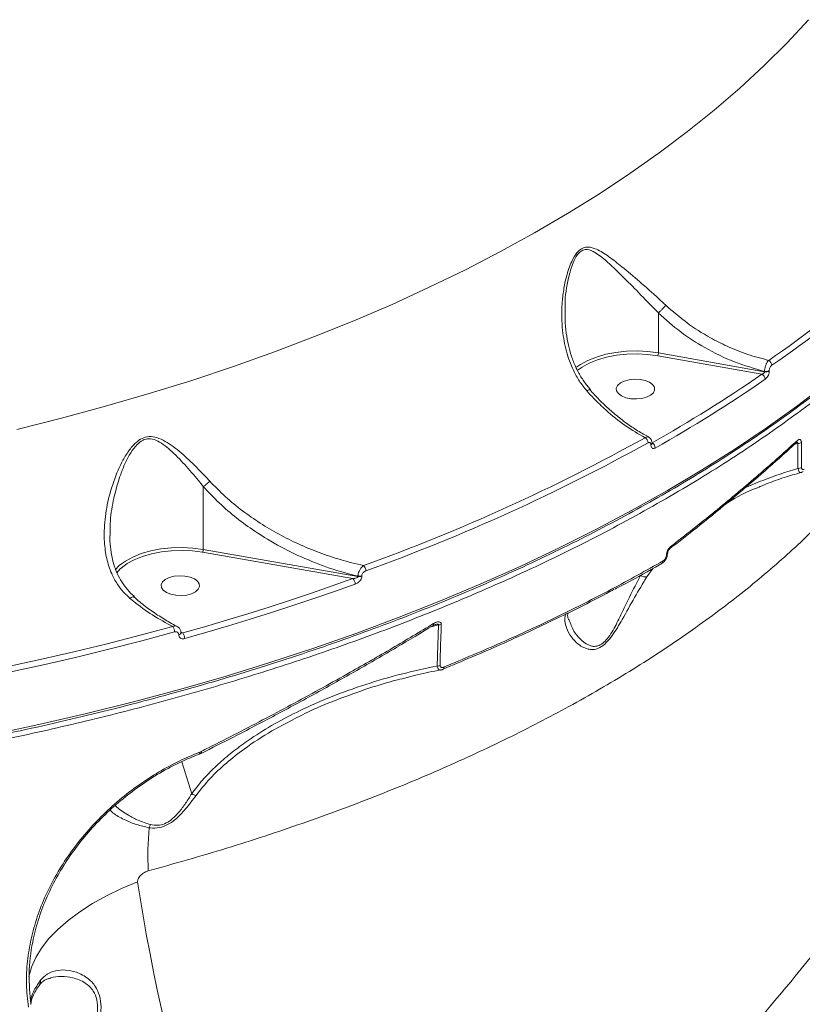
# Model space of a CAD drawing. Units: millimetres. Extents: x -149 to 12051, y -2225 to 8589.
# Drawn here: x 7963 to 8146, y 981 to 1211 of the extents above; entities that cross this region are included whole.
import ezdxf

# ---------------------------------------------------------------- set-up
doc = ezdxf.new("R2010")
doc.units = ezdxf.units.MM
doc.layers.add('DiKom', color=7, linetype='Continuous')

msp = doc.modelspace()

# ---------------------------------------------------------------- linework, layer by layer
at = {"layer": 'DiKom', "color": 7, "linetype": 'Continuous', "lineweight": 15}
for p, q in [((8112.3, 1142.35), (8112.3, 1133.02)), ((8136.49, 1128.02), (8112.14, 1132.35)), ((8112.3, 1133.02), (8137.11, 1128.61)), ((8138.24, 1128.86), (8138.24, 1128.79)), ((8137.11, 1128.61), (8137.11, 1128.68)), ((8110.56, 1111.47), (8110.56, 1111.52)), ((8110.82, 1111.82), (8110.82, 1111.87)), ((8144.92, 1111.85), (8144.19, 1111.68)), ((8144.95, 1105.97), (8144.92, 1111.85)), ((8005.89, 1101.74), (8005.89, 1087.03)), ((7984.14, 1090.64), (7984.13, 1090.21)), ((8040.85, 1080.2), (8005.72, 1086.36)), ((8005.89, 1087.03), (8042.04, 1080.69)), ((7986.38, 1082.41), (7985.64, 1081.57)), ((8042.04, 1080.69), (8042.04, 1080.78)), ((8042.94, 1080.84), (8042.94, 1080.75)), ((8111.1, 1082.63), (8109.61, 1080.62)), ((8060.91, 1069.36), (8059.18, 1068.96)), ((8060.61, 1059.76), (8060.91, 1069.36)), ((8000.14, 1067.08), (8000.14, 1067.11)), ((8000.66, 1067.68), (8001.08, 1067.5)), ((8000.66, 1067.53), (8000.66, 1067.56)), ((8005.07, 1039.62), (8005.37, 1039.76)), ((8005.37, 1039.76), (8005.42, 1039.79)), ((8000.85, 1037.37), (8003.17, 1029.86)), ((7967.52, 985.1), (7967.54, 985.13))]:
    msp.add_line(p, q, dxfattribs=at)
at = {"layer": 'DiKom', "color": 7, "linetype": 'Continuous', "lineweight": 15, "flags": 128}
for points in [[(7962.26, 1115.12), (7972.73, 1117.74), (7983.05, 1120.53), (7993.2, 1123.48), (8003.17, 1126.58), (8012.96, 1129.84), (8022.54, 1133.25), (8031.92, 1136.82), (8041.08, 1140.52), (8050.02, 1144.37), (8058.72, 1148.36), (8067.19, 1152.48), (8075.41, 1156.74), (8083.37, 1161.12), (8091.07, 1165.62), (8098.5, 1170.25), (8105.65, 1174.98), (8112.52, 1179.83), (8119.1, 1184.79), (8125.38, 1189.84), (8131.36, 1194.99), (8137.03, 1200.23), (8142.39, 1205.56), (8147.43, 1210.97)], [(8093.15, 1129.64), (8094.09, 1130.3), (8095.81, 1131.25), (8097.8, 1132.05), (8100, 1132.69), (8102.36, 1133.14), (8104.83, 1133.41), (8107.35, 1133.48), (8109.86, 1133.35), (8112.3, 1133.02)], [(8112.14, 1132.35), (8109.77, 1132.66), (8107.34, 1132.79), (8104.9, 1132.72), (8102.5, 1132.47), (8100.21, 1132.03), (8098.08, 1131.41), (8096.15, 1130.63), (8094.48, 1129.71), (8093.32, 1128.87)], [(8104.7, 1122.54), (8103.69, 1122.95), (8102.95, 1123.49), (8102.53, 1124.11), (8102.47, 1124.77), (8102.77, 1125.41), (8103.41, 1125.98), (8104.34, 1126.44), (8105.48, 1126.74), (8106.74, 1126.87), (8108.01, 1126.8), (8109.2, 1126.56), (8110.21, 1126.15), (8110.95, 1125.61), (8111.37, 1124.99), (8111.43, 1124.33), (8111.13, 1123.69), (8110.49, 1123.12), (8109.56, 1122.66), (8108.42, 1122.36), (8107.17, 1122.24), (8105.89, 1122.3), (8104.7, 1122.54)], [(7956.2, 1043.64), (7967.45, 1046.05), (7978.56, 1048.63), (7989.53, 1051.37), (8000.33, 1054.27), (8010.97, 1057.34), (8021.43, 1060.56), (8031.7, 1063.94), (8041.78, 1067.47), (8051.65, 1071.15), (8061.32, 1074.98), (8070.76, 1078.95), (8079.98, 1083.06), (8088.96, 1087.3), (8097.7, 1091.68), (8106.18, 1096.19), (8114.41, 1100.82), (8122.38, 1105.57), (8130.07, 1110.44), (8137.49, 1115.42), (8144.63, 1120.51), (8151.47, 1125.7)], [(7986.73, 1083.65), (7987.67, 1084.31), (7989.4, 1085.26), (7991.38, 1086.06), (7993.58, 1086.7), (7995.94, 1087.15), (7998.41, 1087.42), (8000.93, 1087.49), (8003.44, 1087.36), (8005.89, 1087.03)], [(8005.72, 1086.36), (8003.36, 1086.67), (8000.92, 1086.8), (7998.48, 1086.73), (7996.08, 1086.48), (7993.79, 1086.04), (7991.66, 1085.42), (7989.73, 1084.64), (7988.06, 1083.72), (7986.68, 1082.68), (7986.38, 1082.41)], [(7985.31, 1082.26), (7986.24, 1083.24), (7986.73, 1083.65)], [(7998.28, 1076.55), (7997.28, 1076.96), (7996.53, 1077.5), (7996.12, 1078.12), (7996.05, 1078.78), (7996.36, 1079.42), (7997, 1079.99), (7997.92, 1080.45), (7999.06, 1080.75), (8000.32, 1080.88), (8001.59, 1080.81), (8002.78, 1080.57), (8003.79, 1080.16), (8004.53, 1079.62), (8004.95, 1079), (8005.01, 1078.34), (8004.71, 1077.7), (8004.07, 1077.13), (8003.14, 1076.67), (8002.01, 1076.37), (8000.75, 1076.25), (7999.47, 1076.31), (7998.28, 1076.55)], [(8001.08, 1067.5), (8006.2, 1068.96), (8011.27, 1070.46), (8016.31, 1071.99), (8021.31, 1073.56), (8026.26, 1075.17), (8031.17, 1076.81), (8036.03, 1078.48), (8040.85, 1080.2)], [(8041.42, 1078.92), (8036.59, 1077.2), (8031.72, 1075.52), (8026.8, 1073.88), (8021.83, 1072.27), (8016.83, 1070.69), (8011.78, 1069.15), (8006.69, 1067.65), (8001.56, 1066.19)], [(7935.69, 1054.86), (7943.8, 1056.33), (7951.86, 1057.89), (7959.85, 1059.53), (7967.77, 1061.26), (7975.63, 1063.07), (7983.4, 1064.96), (7991.11, 1066.94), (7998.73, 1068.99)], [(7999.17, 1067.72), (7991.53, 1065.66), (7983.81, 1063.68), (7976.01, 1061.78), (7968.14, 1059.97), (7960.2, 1058.24), (7952.19, 1056.59), (7944.12, 1055.03), (7935.99, 1053.56)], [(8004.82, 1039.13), (8004.89, 1039.11), (8004.94, 1039.12)], [(8004.94, 1039.12), (8004.94, 1039.13), (8004.99, 1039.16), (8005.03, 1039.21), (8005.06, 1039.29), (8005.07, 1039.39), (8005.08, 1039.5), (8005.07, 1039.62)], [(8005.35, 1039.31), (8005.35, 1039.31), (8005.39, 1039.35), (8005.41, 1039.42), (8005.42, 1039.52), (8005.4, 1039.63), (8005.37, 1039.76)], [(8005.38, 1039.33), (8005.39, 1039.33), (8005.42, 1039.37), (8005.45, 1039.44), (8005.45, 1039.54), (8005.44, 1039.65), (8005.42, 1039.79)], [(7990.52, 1009.24), (7986.79, 1007.68), (7983.27, 1005.99), (7979.99, 1004.17), (7976.99, 1002.25), (7974.27, 1000.23), (7971.87, 998.13), (7969.79, 995.98), (7968.07, 993.77), (7966.71, 991.54), (7965.72, 989.3), (7965.1, 987.07), (7965.1, 987.03)]]:
    msp.add_lwpolyline(points, dxfattribs=at)
at = {"layer": 'DiKom', "color": 7, "linetype": 'Continuous', "lineweight": 15}
for centre, radius, start, end in [((7999.65, 1333.05), 244.72, 304.4549, 319.0158), ((8000.09, 1332.36), 245.26, 304.4546, 319.0159), ((8110.89, 1133), 1.41, 332.2657, 0.6152), ((8137.52, 1130.07), 1.33, 2.5092, 64.0301), ((8137.43, 1130.26), 1.61, 258.2992, 299.8601), ((8137.43, 1130.19), 1.61, 258.2902, 299.8692), ((7942.04, 1410.26), 342.75, 299.5044, 304.5659), ((7942.39, 1409.74), 343.53, 299.5042, 304.5662), ((8135.97, 1126.8), 1.33, 2.3205, 66.7582), ((7889.17, 1509.94), 453.69, 289.8696, 299.0112), ((8108.45, 1111.95), 1.44, 1.809, 58.3802), ((7889.36, 1509.65), 454.71, 289.8696, 299.0111), ((8110.4, 1111.91), 0.427, 292.3803, 353.6728), ((8110.4, 1111.87), 0.425, 292.2697, 354.569), ((8110.16, 1110.72), 1.41, 1.6306, 61.587), ((8144.21, 1112.38), 0.523, 312.8545, 9.7643), ((8144.99, 1113.37), 1.52, 267.1272, 299.9914), ((8145, 1107.51), 1.54, 268.1082, 300.6397), ((8114.7, 1087.58), 0.487, 312.0722, 14.2094), ((8004.48, 1087.01), 1.41, 332.2234, 0.6192), ((8114.08, 1086.12), 0.371, 287.3576, 349.3635), ((8042.15, 1082), 1.75, 0.6058, 46.1091), ((8112.83, 1084.27), 0.583, 304.1449, 7.1973), ((8042.36, 1082.56), 1.81, 259.8326, 288.6861), ((8042.36, 1082.47), 1.81, 259.8326, 288.6861), ((8109.26, 1082.81), 2.21, 239.126, 279.0859), ((8039.69, 1078.91), 1.73, 0.1913, 48.0997), ((7997.08, 1067.71), 2.08, 0.0825, 37.838), ((8059.31, 1069.53), 0.436, 314.8925, 19.9741), ((8061.01, 1071.14), 1.78, 266.8156, 287.6613), ((8000.08, 1067.7), 0.597, 275.2461, 346.1342), ((8000.09, 1067.67), 0.591, 275.0751, 347.3446), ((7999.55, 1066.2), 2, 359.7058, 40.443), ((8060.67, 1061.55), 1.8, 268.1988, 288.8248), ((8061.67, 1059.44), 0.545, 302.8086, 9.2618), ((8063.23, 1015.48), 70.3, 174.7362, 182.9867), ((7990.79, 1023.31), 2.79, 330.4026, 346.9011), ((8444.74, 1078.66), 459.49, 188.6889, 205.7226), ((7966.22, 986.05), 1.61, 325.449, 7.1596)]:
    msp.add_arc(centre, radius, start, end, dxfattribs=at)
for points, knots in [([(7801.54, 1027.75), (7803.56, 1027.75), (7809.42, 1027.77), (7819.11, 1027.93), (7830.61, 1028.27), (7842.09, 1028.78), (7853.53, 1029.45), (7864.94, 1030.28), (7876.29, 1031.27), (7887.59, 1032.42), (7898.83, 1033.73), (7909.99, 1035.2), (7921.07, 1036.83), (7932.05, 1038.61), (7942.94, 1040.55), (7953.72, 1042.64), (7964.39, 1044.88), (7974.94, 1047.27), (7985.35, 1049.81), (7995.62, 1052.5), (8005.75, 1055.33), (8015.73, 1058.3), (8025.54, 1061.42), (8035.18, 1064.67), (8044.65, 1068.06), (8053.93, 1071.57), (8063.02, 1075.22), (8071.92, 1079), (8080.61, 1082.9), (8089.09, 1086.93), (8097.36, 1091.07), (8105.4, 1095.33), (8113.21, 1099.7), (8120.79, 1104.18), (8128.13, 1108.77), (8135.22, 1113.46), (8142.06, 1118.25), (8148.64, 1123.13), (8154.96, 1128.11), (8161.02, 1133.17), (8166.8, 1138.32), (8172.31, 1143.55), (8177.54, 1148.86), (8182.48, 1154.24), (8187.13, 1159.69), (8191.5, 1165.2), (8195.57, 1170.77), (8199.34, 1176.4), (8202.81, 1182.08), (8205.97, 1187.81), (8208.31, 1192.43), (8209.48, 1195.15), (8209.82, 1195.93)], [0, 0, 0, 0, 0.010755, 0.031188, 0.051622, 0.072055, 0.092488, 0.112922, 0.133356, 0.15379, 0.174224, 0.194659, 0.215093, 0.235528, 0.255963, 0.276398, 0.296834, 0.31727, 0.337707, 0.358144, 0.378581, 0.399019, 0.419458, 0.439897, 0.460336, 0.480776, 0.501216, 0.521658, 0.5421, 0.562542, 0.582985, 0.603428, 0.623872, 0.644317, 0.664762, 0.685207, 0.705653, 0.726099, 0.746544, 0.76699, 0.787434, 0.807878, 0.828321, 0.848762, 0.8692, 0.889636, 0.910069, 0.930498, 0.950923, 0.971343, 0.991758, 1, 1, 1, 1]), ([(8209.9, 1194.58), (8209.76, 1194.23), (8208.08, 1189.96), (8203.67, 1181.92), (8196.54, 1170.38), (8187.94, 1158.99), (8178.03, 1147.75), (8167, 1136.92), (8154.92, 1126.53), (8141.87, 1116.6), (8127.63, 1106.96), (8112.21, 1097.67), (8095.64, 1088.75), (8079.01, 1080.77), (8062.53, 1073.66), (8046.38, 1067.35), (8029.6, 1061.42), (8012.22, 1055.91), (7994.44, 1050.86), (7976.35, 1046.3), (7959.93, 1042.62), (7949.41, 1040.57), (7945.12, 1039.74)], [0, 0, 0, 0, 0.004982, 0.060747, 0.116469, 0.17381, 0.231197, 0.288538, 0.34426, 0.400024, 0.455747, 0.513087, 0.570475, 0.627815, 0.676311, 0.724863, 0.773416, 0.822428, 0.871441, 0.91922, 0.967106, 1, 1, 1, 1]), ([(8095.57, 1124.14), (8094.97, 1124.88), (8093.77, 1126.38), (8092.09, 1129.46), (8090.66, 1133.41), (8089.72, 1138.66), (8089.65, 1143.5), (8090.11, 1147.76), (8090.8, 1151.12), (8091.77, 1154.12), (8092.85, 1156.01), (8093.76, 1157.03), (8094.63, 1157.64), (8096.11, 1157.89), (8098.16, 1157.24), (8100.75, 1155.57), (8104.06, 1152.99), (8107.92, 1149.71), (8111.42, 1146.6), (8113.48, 1144.68), (8114.02, 1144.17)], [0, 0, 0, 0, 0.044062, 0.088957, 0.162487, 0.238205, 0.335245, 0.385265, 0.435259, 0.49355, 0.532135, 0.540207, 0.566559, 0.592741, 0.638271, 0.707601, 0.778724, 0.871002, 0.966035, 1, 1, 1, 1]), ([(8112.3, 1142.35), (8112.3, 1142.35), (8111.83, 1142.91), (8109.88, 1144.82), (8106.72, 1148.17), (8103.18, 1151.64), (8100.19, 1154.55), (8097.85, 1156.4), (8095.99, 1157.27), (8094.65, 1157.15), (8093.98, 1156.66), (8093.59, 1156.24), (8093.06, 1155.6), (8092.1, 1153.73), (8091.03, 1149.76), (8090.38, 1145.83), (8090.51, 1143.11), (8090.54, 1142.53)], [0, 0, 0, 0, 0.000025, 0.050079, 0.188543, 0.327216, 0.429995, 0.532407, 0.596234, 0.631528, 0.666133, 0.666598, 0.677482, 0.730871, 0.814614, 0.959709, 1, 1, 1, 1]), ([(8034.01, 879.42), (8038.83, 883.38), (8048.45, 891.3), (8062.41, 903.38), (8076, 915.59), (8089.59, 928.35), (8103.05, 941.59), (8116.27, 955.27), (8128.89, 969.04), (8140.84, 982.86), (8152.05, 996.66), (8162.17, 1010.01), (8171.22, 1022.85), (8179.23, 1035.18), (8186.44, 1047.33), (8192.78, 1059.25), (8198.22, 1070.88), (8202.71, 1082.22), (8206.21, 1093.18), (8208.67, 1103.78), (8210.01, 1113.83), (8210.24, 1123.12), (8209.36, 1131.57), (8207.82, 1138.51), (8206.15, 1142.42), (8205.47, 1144)], [0, 0, 0, 0, 0.040005, 0.08001, 0.120413, 0.160815, 0.20548, 0.250179, 0.294843, 0.340823, 0.386842, 0.432822, 0.476081, 0.519373, 0.562631, 0.607139, 0.651682, 0.696189, 0.742306, 0.788423, 0.835202, 0.881982, 0.925918, 0.969888, 1, 1, 1, 1]), ([(8114.02, 1144.17), (8113.99, 1144.13), (8113.88, 1143.99), (8113.62, 1143.68), (8113.23, 1143.24), (8112.74, 1142.75), (8112.45, 1142.49), (8112.3, 1142.35)], [0, 0, 0, 0, 0.087317, 0.253595, 0.502425, 0.75119, 1, 1, 1, 1]), ([(8114.02, 1144.17), (8115.63, 1142.77), (8118.87, 1139.93), (8123.82, 1136.81), (8128.62, 1134.39), (8133.18, 1132.56), (8136.45, 1131.7), (8138.1, 1131.26)], [0, 0, 0, 0, 0.230864, 0.467175, 0.62657, 0.811992, 1, 1, 1, 1]), ([(8096.43, 1124.48), (8096.16, 1124.78), (8095.32, 1125.7), (8094.15, 1127.46), (8092.9, 1129.76), (8091.91, 1132.24), (8091.2, 1134.89), (8090.71, 1137.76), (8090.45, 1140.32), (8090.48, 1141.95), (8090.49, 1142.52)], [0, 0, 0, 0, 0.061109, 0.19191, 0.327681, 0.465898, 0.605085, 0.750856, 0.913239, 1, 1, 1, 1]), ([(8112.3, 1142.35), (8112.3, 1142.35), (8112.3, 1142.35), (8112.3, 1142.35), (8112.3, 1142.35), (8112.3, 1142.35)], [0, 0, 0, 0, 0.4883168, 0.8462201, 1, 1, 1, 1]), ([(8137.11, 1128.68), (8134.75, 1129.36), (8129.97, 1130.74), (8123.39, 1133.98), (8117.38, 1137.82), (8114.01, 1140.83), (8112.3, 1142.35)], [0, 0, 0, 0, 0.260692, 0.528702, 0.76163, 1, 1, 1, 1]), ([(8180.14, 1135.55), (8178.62, 1132.36), (8175.33, 1125.44), (8168.7, 1115.05), (8160.75, 1104.6), (8151.78, 1094.65), (8141.95, 1085.21), (8130.99, 1076.01), (8118.9, 1067.07), (8105.69, 1058.43), (8091.75, 1050.34), (8077.16, 1042.78), (8062.02, 1035.76), (8046.01, 1029.11), (8029.12, 1022.87), (8011.46, 1017.02), (7999.16, 1013.55), (7993.02, 1011.82)], [0, 0, 0, 0, 0.060234, 0.130742, 0.201251, 0.267473, 0.333748, 0.399972, 0.468125, 0.536334, 0.604488, 0.669513, 0.734586, 0.799612, 0.866391, 0.93322, 1, 1, 1, 1]), ([(8137.11, 1128.68), (8137.11, 1128.78), (8137.13, 1129.08), (8137.25, 1129.63), (8137.47, 1130.28), (8137.77, 1130.88), (8137.99, 1131.14), (8138.1, 1131.26)], [0, 0, 0, 0, 0.11318, 0.325935, 0.547979, 0.775457, 1, 1, 1, 1]), ([(8138.24, 1128.79), (8138.23, 1128.72), (8138.22, 1128.49), (8138.13, 1128.06), (8137.92, 1127.57), (8137.63, 1127.13), (8137.41, 1126.95), (8137.3, 1126.85)], [0, 0, 0, 0, 0.108292, 0.320418, 0.543037, 0.771564, 1, 1, 1, 1]), ([(8138.85, 1130.13), (8138.77, 1130.07), (8138.63, 1129.95), (8138.44, 1129.66), (8138.31, 1129.34), (8138.24, 1129.06), (8138.24, 1128.91), (8138.24, 1128.86)], [0, 0, 0, 0, 0.22888, 0.457859, 0.678475, 0.888289, 1, 1, 1, 1]), ([(8136.49, 1128.02), (8136.56, 1128.04), (8136.7, 1128.09), (8136.89, 1128.22), (8137.02, 1128.36), (8137.08, 1128.47), (8137.1, 1128.55), (8137.1, 1128.59), (8137.11, 1128.61)], [0, 0, 0, 0, 0.255154, 0.49873, 0.716685, 0.861647, 0.906965, 1, 1, 1, 1]), ([(8095.57, 1124.14), (8095.6, 1124.15), (8095.7, 1124.21), (8095.92, 1124.33), (8096.18, 1124.42), (8096.26, 1124.37), (8096.29, 1124.35)], [0, 0, 0, 0, 0.07092, 0.277813, 0.674072, 1, 1, 1, 1]), ([(8110.06, 1113.35), (8109.63, 1113.57), (8108.32, 1114.24), (8106.13, 1115.64), (8103.51, 1117.53), (8100.95, 1119.67), (8098.53, 1121.94), (8097.03, 1123.59), (8096.32, 1124.38)], [0, 0, 0, 0, 0.087937, 0.272748, 0.458365, 0.644348, 0.830031, 1, 1, 1, 1]), ([(8109.2, 1113.18), (8107.65, 1114.07), (8104.5, 1115.88), (8100.5, 1119.13), (8097.54, 1121.97), (8096.11, 1123.54), (8095.57, 1124.14)], [0, 0, 0, 0, 0.324709, 0.657476, 0.869007, 1, 1, 1, 1]), ([(7988.73, 1075.59), (7988.27, 1076.02), (7987.14, 1077.04), (7985.67, 1078.98), (7984.24, 1081.65), (7983.19, 1084.93), (7982.62, 1089.2), (7982.77, 1094.12), (7983.78, 1099.57), (7985.27, 1104.09), (7986.88, 1107.61), (7988.33, 1110.03), (7989.9, 1111.92), (7991.56, 1113.11), (7993.3, 1113.56), (7995.15, 1113.24), (7996.99, 1112.36), (7999.5, 1110.68), (8002.54, 1108.03), (8005.37, 1105.21), (8006.98, 1103.47), (8007.39, 1103.02)], [0, 0, 0, 0, 0.031146, 0.075383, 0.120736, 0.182115, 0.245386, 0.33026, 0.417609, 0.506577, 0.552379, 0.5981, 0.638397, 0.667091, 0.696203, 0.728672, 0.766811, 0.805987, 0.887765, 0.971246, 1, 1, 1, 1]), ([(8005.89, 1101.74), (8005.51, 1102.2), (8004.08, 1103.99), (8001.53, 1106.95), (7998.82, 1109.76), (7996.55, 1111.62), (7994.91, 1112.61), (7993.32, 1113.02), (7992.24, 1112.79), (7991.3, 1112.36), (7990.17, 1111.46), (7988.81, 1109.6), (7987.57, 1107.22), (7986.16, 1103.69), (7984.92, 1099.19), (7984.09, 1094.47), (7984.13, 1091.67), (7984.14, 1090.64)], [0, 0, 0, 0, 0.04107, 0.157289, 0.275447, 0.328201, 0.381902, 0.42458, 0.455832, 0.462003, 0.499415, 0.553922, 0.616482, 0.679158, 0.808353, 0.929718, 1, 1, 1, 1]), ([(8109.2, 1113.18), (8109.35, 1113.24), (8109.63, 1113.37), (8109.93, 1113.37), (8110.02, 1113.29), (8110.02, 1113.29)], [0, 0, 0, 0, 0.499673, 0.999057, 1, 1, 1, 1]), ([(8110.82, 1111.87), (8110.82, 1111.87), (8110.82, 1112.1), (8110.76, 1112.48), (8110.48, 1112.99), (8110.19, 1113.18), (8110.05, 1113.27)], [0, 0, 0, 0, 0.000472, 0.388332, 0.715189, 1, 1, 1, 1]), ([(8144.73, 1112.46), (8144.87, 1112.58), (8145.12, 1112.77), (8145.44, 1112.78), (8145.64, 1112.63), (8145.74, 1112.36), (8145.75, 1112.14), (8145.75, 1112.05)], [0, 0, 0, 0, 0.303838, 0.502335, 0.701701, 0.87329, 1, 1, 1, 1]), ([(8110.56, 1111.52), (8110.56, 1111.58), (8110.55, 1111.74), (8110.47, 1111.93), (8110.32, 1112.07), (8110.11, 1112.1), (8109.96, 1112.03), (8109.88, 1112)], [0, 0, 0, 0, 0.142284, 0.357139, 0.571564, 0.78578, 1, 1, 1, 1]), ([(8111.58, 1110.76), (8111.46, 1110.71), (8111.23, 1110.61), (8110.93, 1110.66), (8110.7, 1110.86), (8110.58, 1111.15), (8110.57, 1111.38), (8110.56, 1111.47)], [0, 0, 0, 0, 0.21509, 0.429938, 0.644737, 0.859216, 1, 1, 1, 1]), ([(8110.83, 1111.74), (8110.83, 1111.74), (8110.83, 1111.75), (8110.83, 1111.8), (8110.83, 1111.82)], [0, 0, 0, 0, 0.61682, 1, 1, 1, 1]), ([(8115.01, 1087.23), (8117.11, 1088.86), (8121.72, 1092.44), (8128.56, 1098.02), (8135.55, 1103.95), (8140.88, 1108.61), (8143.79, 1111.31), (8144.55, 1112.01)], [0, 0, 0, 0, 0.199911, 0.439626, 0.678383, 0.916225, 1, 1, 1, 1]), ([(8115.17, 1087.7), (8115.6, 1088.04), (8117.78, 1089.72), (8123.35, 1094.12), (8131.66, 1100.93), (8139.27, 1107.52), (8143.52, 1111.37), (8144.73, 1112.46)], [0, 0, 0, 0, 0.0413732, 0.2068689, 0.5381499, 0.8694305, 1, 1, 1, 1]), ([(8144.58, 1112), (8144.59, 1112.01), (8144.64, 1112.06), (8144.67, 1112.08), (8144.66, 1112.07), (8144.66, 1112.07)], [0, 0, 0, 0, 0.248345, 0.865174, 1, 1, 1, 1]), ([(8144.92, 1111.85), (8144.93, 1111.88), (8144.96, 1111.94), (8144.95, 1112), (8144.92, 1112.05), (8144.87, 1112.07), (8144.76, 1112.08), (8144.67, 1112.06), (8144.61, 1112.05)], [0, 0, 0, 0, 0.180575, 0.300928, 0.397027, 0.526656, 0.685811, 1, 1, 1, 1]), ([(8145.75, 1112.05), (8145.75, 1111.47), (8145.75, 1109.51), (8145.77, 1107.55), (8145.79, 1106.18)], [0, 0, 0, 0, 0.299623, 1, 1, 1, 1]), ([(8132.4, 1101.32), (8133.83, 1101.97), (8137.87, 1103.8), (8142.17, 1105.12), (8144.95, 1105.97)], [0, 0, 0, 0, 0.353313, 1, 1, 1, 1]), ([(8145.62, 1105.03), (8145.61, 1105.03), (8145.52, 1104.96), (8145.34, 1105.06), (8145.12, 1105.34), (8145, 1105.7), (8144.96, 1105.92), (8144.95, 1105.97)], [0, 0, 0, 0, 0.02253, 0.337849, 0.637878, 0.924855, 1, 1, 1, 1]), ([(8145.79, 1106.18), (8145.79, 1106.13), (8145.8, 1106), (8145.86, 1105.83), (8145.98, 1105.71), (8146.17, 1105.71), (8146.3, 1105.79), (8146.38, 1105.83)], [0, 0, 0, 0, 0.120743, 0.3075422, 0.5229456, 0.7374372, 1, 1, 1, 1]), ([(8135.71, 1101.54), (8136.29, 1101.8), (8138.25, 1102.67), (8141.56, 1103.85), (8144.33, 1104.65), (8145.62, 1105.02)], [0, 0, 0, 0, 0.183731, 0.617896, 1, 1, 1, 1]), ([(8145.62, 1105.04), (8145.7, 1105.06), (8145.9, 1105.11), (8146.05, 1105.23), (8146.15, 1105.3)], [0, 0, 0, 0, 0.411159, 1, 1, 1, 1]), ([(8005.89, 1101.74), (8006.05, 1101.86), (8006.37, 1102.09), (8006.85, 1102.5), (8007.19, 1102.81), (8007.34, 1102.97), (8007.39, 1103.02)], [0, 0, 0, 0, 0.325238, 0.650542, 0.892519, 1, 1, 1, 1]), ([(8005.89, 1101.74), (8005.89, 1101.74), (8005.89, 1101.74), (8005.89, 1101.74), (8005.89, 1101.74), (8005.89, 1101.74)], [0, 0, 0, 0, 0.295041, 0.682801, 1, 1, 1, 1]), ([(8042.04, 1080.78), (8040.38, 1081.21), (8036.48, 1082.22), (8030.42, 1084.47), (8023.99, 1087.53), (8018.4, 1090.88), (8013.61, 1094.37), (8009.54, 1097.83), (8007.1, 1100.44), (8005.89, 1101.74)], [0, 0, 0, 0, 0.12341, 0.290339, 0.457788, 0.624611, 0.746548, 0.873296, 1, 1, 1, 1]), ([(8007.39, 1103.02), (8008.58, 1101.8), (8010.97, 1099.33), (8014.96, 1096.08), (8019.18, 1093.13), (8023.56, 1090.54), (8028.18, 1088.23), (8032.98, 1086.25), (8038.07, 1084.52), (8041.55, 1083.69), (8043.37, 1083.26)], [0, 0, 0, 0, 0.123683, 0.248894, 0.368956, 0.490746, 0.612547, 0.738057, 0.863572, 1, 1, 1, 1]), ([(8135.52, 1101.51), (8135.5, 1101.5), (8133.01, 1100.56), (8130.57, 1099.32), (8128.35, 1097.88), (8128.29, 1097.84)], [0, 0, 0, 0, 0.007984, 0.974069, 1, 1, 1, 1]), ([(8026.08, 778.31), (8029.81, 780.93), (8039.93, 788.05), (8056.15, 799.94), (8074.57, 814.02), (8092.49, 828.35), (8109.85, 842.86), (8126.56, 857.49), (8142.57, 872.18), (8157.82, 886.91), (8172.32, 901.66), (8186.02, 916.38), (8198.86, 931.01), (8210.78, 945.47), (8221.73, 959.72), (8231.68, 973.74), (8240.63, 987.49), (8248.56, 1000.94), (8255.43, 1014.04), (8261.22, 1026.71), (8265.88, 1038.92), (8269.41, 1050.63), (8271.79, 1061.83), (8273.08, 1072.51), (8273.11, 1082.54), (8272.66, 1089.29), (8271.86, 1092.49), (8271.79, 1092.76)], [0, 0, 0, 0, 0.02457, 0.066694, 0.10895, 0.151274, 0.193597, 0.235854, 0.277977, 0.3201, 0.362356, 0.40468, 0.447004, 0.48926, 0.531384, 0.573507, 0.615762, 0.658086, 0.700409, 0.742665, 0.784788, 0.826911, 0.869167, 0.91149, 0.953814, 0.99607, 1, 1, 1, 1]), ([(8042.63, 789.31), (8044.77, 790.86), (8050.01, 794.65), (8058.21, 800.76), (8067.24, 807.6), (8076.11, 814.49), (8084.85, 821.41), (8093.44, 828.36), (8101.89, 835.36), (8110.2, 842.41), (8118.39, 849.5), (8126.44, 856.63), (8134.36, 863.82), (8142.14, 871.05), (8149.77, 878.3), (8157.19, 885.54), (8164.41, 892.75), (8171.4, 899.93), (8178.18, 907.08), (8184.75, 914.2), (8191.11, 921.3), (8197.27, 928.37), (8203.22, 935.42), (8208.96, 942.46), (8214.5, 949.47), (8219.84, 956.47), (8224.96, 963.43), (8229.84, 970.33), (8234.47, 977.14), (8238.83, 983.85), (8242.93, 990.47), (8246.77, 997), (8250.36, 1003.44), (8253.7, 1009.79), (8256.78, 1016.06), (8259.6, 1022.25), (8262.18, 1028.35), (8264.5, 1034.38), (8266.56, 1040.31), (8268.36, 1046.13), (8269.88, 1051.82), (8271.12, 1057.35), (8272.09, 1062.74), (8272.78, 1067.99), (8273.19, 1073.09), (8273.33, 1078.05), (8273.2, 1082.88), (8272.77, 1087.55), (8272.36, 1090.75), (8272, 1092.35), (8271.97, 1092.49)], [0, 0, 0, 0, 0.014839, 0.036325, 0.057712, 0.079025, 0.100287, 0.121523, 0.142757, 0.164009, 0.1853, 0.206654, 0.228095, 0.249648, 0.271248, 0.292775, 0.314195, 0.335534, 0.356815, 0.378064, 0.399304, 0.420557, 0.441843, 0.463185, 0.484607, 0.506134, 0.527748, 0.549332, 0.570798, 0.592175, 0.613488, 0.634762, 0.656021, 0.677289, 0.698582, 0.719924, 0.741339, 0.762852, 0.784472, 0.806088, 0.827603, 0.849019, 0.870358, 0.891642, 0.912894, 0.934135, 0.955385, 0.97666, 0.99798, 1, 1, 1, 1]), ([(7989.82, 1076), (7989.64, 1076.15), (7988.89, 1076.76), (7987.77, 1078.06), (7986.5, 1079.89), (7985.49, 1081.91), (7984.77, 1084.06), (7984.29, 1086.43), (7984.04, 1088.49), (7984.04, 1089.81), (7984.04, 1090.22)], [0, 0, 0, 0, 0.04392, 0.183754, 0.327742, 0.473495, 0.617615, 0.760291, 0.92491, 1, 1, 1, 1]), ([(8114.19, 1085.76), (8114.21, 1085.93), (8114.25, 1086.27), (8114.45, 1086.8), (8114.75, 1087.32), (8115.02, 1087.57), (8115.17, 1087.7)], [0, 0, 0, 0, 0.2322299, 0.4639922, 0.7139839, 1, 1, 1, 1]), ([(8113.16, 1083.8), (8113.28, 1083.88), (8113.6, 1084.07), (8114.01, 1084.6), (8114.36, 1085.3), (8114.41, 1085.81), (8114.44, 1086.05)], [0, 0, 0, 0, 0.167119, 0.431664, 0.735721, 1, 1, 1, 1]), ([(8113.41, 1084.34), (8113.45, 1084.37), (8113.59, 1084.46), (8113.81, 1084.69), (8114.01, 1085.04), (8114.15, 1085.41), (8114.18, 1085.65), (8114.19, 1085.76)], [0, 0, 0, 0, 0.104396, 0.345348, 0.575963, 0.787806, 1, 1, 1, 1]), ([(8114.45, 1086.05), (8114.45, 1086.09), (8114.46, 1086.19), (8114.5, 1086.39), (8114.6, 1086.64), (8114.74, 1086.91), (8114.9, 1087.11), (8115, 1087.21), (8115.03, 1087.23), (8115.03, 1087.23)], [0, 0, 0, 0, 0.117226, 0.24862, 0.426993, 0.636539, 0.835984, 0.993638, 1, 1, 1, 1]), ([(8042.04, 1080.78), (8042.05, 1080.86), (8042.07, 1081.12), (8042.19, 1081.61), (8042.45, 1082.22), (8042.83, 1082.78), (8043.16, 1083.11), (8043.34, 1083.24), (8043.37, 1083.26)], [0, 0, 0, 0, 0.089177, 0.293675, 0.489627, 0.716414, 0.954634, 1, 1, 1, 1]), ([(8062.21, 1059.53), (8066.74, 1061.43), (8075.81, 1065.23), (8088.83, 1071.32), (8101.45, 1077.65), (8109.42, 1082.11), (8113.41, 1084.34)], [0, 0, 0, 0, 0.249122, 0.498243, 0.749123, 1, 1, 1, 1]), ([(8102.21, 1077.77), (8103.04, 1078.21), (8106.58, 1080.06), (8110.22, 1082.07), (8112.96, 1083.68), (8113.16, 1083.8)], [0, 0, 0, 0, 0.223509, 0.943151, 1, 1, 1, 1]), ([(8040.85, 1080.2), (8041.01, 1080.21), (8041.29, 1080.24), (8041.65, 1080.34), (8041.87, 1080.45), (8041.98, 1080.55), (8042.03, 1080.62), (8042.04, 1080.67), (8042.04, 1080.69)], [0, 0, 0, 0, 0.350884, 0.618227, 0.802906, 0.879387, 0.949228, 1, 1, 1, 1]), ([(8042.94, 1080.75), (8042.94, 1080.69), (8042.93, 1080.48), (8042.79, 1080.09), (8042.48, 1079.63), (8042.01, 1079.19), (8041.63, 1079.01), (8041.42, 1078.92)], [0, 0, 0, 0, 0.0796137, 0.2757106, 0.4707667, 0.7105077, 1, 1, 1, 1]), ([(8043.91, 1082.02), (8043.77, 1081.95), (8043.52, 1081.84), (8043.22, 1081.55), (8043.03, 1081.26), (8042.95, 1081.02), (8042.94, 1080.88), (8042.94, 1080.84)], [0, 0, 0, 0, 0.3026135, 0.5346887, 0.7254622, 0.9171345, 1, 1, 1, 1]), ([(8109.61, 1080.62), (8108.65, 1079.03), (8106.74, 1075.86), (8104.48, 1071.73), (8102.73, 1068.72), (8101.52, 1066.85), (8100.15, 1065.14), (8098.69, 1064), (8097.39, 1063.59), (8096.32, 1063.6), (8094.79, 1064), (8093.07, 1065.13), (8091.49, 1067.09), (8090.56, 1069.21), (8090.29, 1070.87), (8090.57, 1071.78), (8090.62, 1071.93)], [0, 0, 0, 0, 0.1185579, 0.2368563, 0.2805483, 0.3241074, 0.3692169, 0.414746, 0.4544337, 0.4915895, 0.5288508, 0.6373031, 0.7461472, 0.8618511, 0.9774495, 1, 1, 1, 1]), ([(8091.44, 1070.57), (8091.75, 1069.68), (8092.3, 1068.1), (8093.92, 1066.06), (8095.39, 1064.85), (8096.71, 1064.39), (8097.63, 1064.31), (8098.7, 1064.61), (8099.54, 1065.26), (8100.39, 1066.15), (8101.21, 1067.3), (8102.19, 1069), (8103.22, 1071.02), (8104.34, 1073.34), (8105.99, 1076.82), (8107.27, 1079.26), (8108.13, 1080.91)], [0, 0, 0, 0, 0.151901, 0.268477, 0.386988, 0.425887, 0.465549, 0.508626, 0.55092, 0.558978, 0.60941, 0.656583, 0.704783, 0.777449, 0.850174, 1, 1, 1, 1]), ([(7988.73, 1075.59), (7988.75, 1075.61), (7988.91, 1075.72), (7989.21, 1075.88), (7989.53, 1075.95), (7989.64, 1075.87), (7989.69, 1075.83)], [0, 0, 0, 0, 0.0464523, 0.3750577, 0.7287251, 1, 1, 1, 1]), ([(7999.78, 1069.04), (7999.68, 1069.08), (7998.63, 1069.58), (7996.62, 1070.76), (7993.79, 1072.61), (7991.48, 1074.33), (7990.14, 1075.5), (7989.7, 1075.88)], [0, 0, 0, 0, 0.029155, 0.307431, 0.586123, 0.864649, 1, 1, 1, 1]), ([(8101.99, 1077.72), (8101.64, 1077.54), (8097.32, 1075.15), (8088.47, 1070.8), (8075.48, 1064.7), (8066.36, 1060.88), (8061.8, 1058.97)], [0, 0, 0, 0, 0.0277833, 0.350337, 0.6751706, 1, 1, 1, 1]), ([(7998.73, 1068.99), (7997.14, 1069.85), (7994.03, 1071.54), (7990.72, 1073.96), (7989.01, 1075.37), (7988.73, 1075.59)], [0, 0, 0, 0, 0.46653, 0.915009, 1, 1, 1, 1]), ([(8091.34, 1070.53), (8091.31, 1070.59), (8091.12, 1071.05), (8091.05, 1071.59), (8091.12, 1072.08), (8091.13, 1072.19)], [0, 0, 0, 0, 0.120319, 0.802002, 1, 1, 1, 1]), ([(7998.73, 1068.99), (7998.88, 1069.04), (7999.21, 1069.15), (7999.58, 1069.14), (7999.73, 1069.03), (7999.76, 1069.01)], [0, 0, 0, 0, 0.407209, 0.878895, 1, 1, 1, 1]), ([(8000.65, 1067.56), (8000.65, 1067.6), (8000.68, 1067.86), (8000.52, 1068.32), (8000.2, 1068.79), (7999.88, 1068.94), (7999.77, 1069)], [0, 0, 0, 0, 0.074977, 0.417197, 0.784163, 1, 1, 1, 1]), ([(8005.39, 1039.32), (8007.9, 1040.58), (8013.73, 1043.51), (8022.7, 1048.22), (8032.34, 1053.43), (8041.83, 1058.74), (8050.94, 1064), (8056.8, 1067.53), (8059.62, 1069.22)], [0, 0, 0, 0, 0.133075, 0.308407, 0.48403, 0.660135, 0.836917, 1, 1, 1, 1]), ([(8005.42, 1039.79), (8005.98, 1040.07), (8008.82, 1041.49), (8016.15, 1045.23), (8027.27, 1051.08), (8039.3, 1057.72), (8050.13, 1063.92), (8056.52, 1067.76), (8059.72, 1069.68)], [0, 0, 0, 0, 0.029986, 0.149946, 0.389894, 0.630166, 0.815011, 1, 1, 1, 1]), ([(8059.62, 1069.21), (8059.67, 1069.25), (8059.84, 1069.35), (8060.05, 1069.44), (8060.16, 1069.46), (8060.18, 1069.47)], [0, 0, 0, 0, 0.241152, 0.815451, 1, 1, 1, 1]), ([(8059.72, 1069.68), (8060.03, 1069.84), (8060.48, 1070.07), (8061.04, 1070.11), (8061.33, 1070.01), (8061.5, 1069.8), (8061.55, 1069.6), (8061.54, 1069.48), (8061.54, 1069.45)], [0, 0, 0, 0, 0.403004, 0.573319, 0.745114, 0.853365, 0.961726, 1, 1, 1, 1]), ([(8060.91, 1069.36), (8060.91, 1069.38), (8060.93, 1069.4), (8060.94, 1069.44), (8060.93, 1069.47), (8060.92, 1069.5), (8060.89, 1069.52), (8060.78, 1069.56), (8060.56, 1069.55), (8060.34, 1069.51), (8060.21, 1069.48), (8060.19, 1069.47)], [0, 0, 0, 0, 0.048231, 0.098078, 0.148251, 0.163862, 0.217977, 0.289872, 0.574338, 0.930067, 1, 1, 1, 1]), ([(8061.54, 1069.45), (8061.52, 1068.86), (8061.39, 1065.93), (8061.3, 1062.74), (8061.25, 1060.12), (8061.25, 1059.85)], [0, 0, 0, 0, 0.183169, 0.915875, 1, 1, 1, 1]), ([(8000.14, 1067.11), (8000.13, 1067.2), (8000.11, 1067.38), (7999.96, 1067.59), (7999.74, 1067.73), (7999.46, 1067.78), (7999.26, 1067.74), (7999.17, 1067.72)], [0, 0, 0, 0, 0.195117, 0.390097, 0.593224, 0.811113, 1, 1, 1, 1]), ([(8001.56, 1066.19), (8001.42, 1066.16), (8001.13, 1066.1), (8000.73, 1066.17), (8000.4, 1066.37), (8000.18, 1066.68), (8000.15, 1066.95), (8000.14, 1067.08)], [0, 0, 0, 0, 0.189033, 0.404483, 0.606834, 0.803371, 1, 1, 1, 1]), ([(8000.67, 1067.57), (8000.73, 1067.55), (8000.86, 1067.5), (8001, 1067.5), (8001.08, 1067.5)], [0, 0, 0, 0, 0.484784, 1, 1, 1, 1]), ([(8003.17, 1029.86), (8003.56, 1030.39), (8004.75, 1032.02), (8007.03, 1034.59), (8010.1, 1037.53), (8013.45, 1040.28), (8017.58, 1043.23), (8022.53, 1046.28), (8028.85, 1049.58), (8035.96, 1052.7), (8043.92, 1055.55), (8052.14, 1057.96), (8057.79, 1059.16), (8060.61, 1059.76)], [0, 0, 0, 0, 0.031068, 0.096923, 0.162803, 0.230365, 0.29794, 0.396551, 0.495734, 0.620482, 0.745252, 0.872624, 1, 1, 1, 1]), ([(8061.47, 1058.86), (8061.43, 1058.84), (8061.25, 1058.77), (8060.96, 1058.91), (8060.7, 1059.27), (8060.64, 1059.61), (8060.61, 1059.76)], [0, 0, 0, 0, 0.088377, 0.450173, 0.760013, 1, 1, 1, 1]), ([(8061.25, 1059.85), (8061.25, 1059.8), (8061.26, 1059.68), (8061.34, 1059.54), (8061.49, 1059.44), (8061.78, 1059.39), (8062.04, 1059.47), (8062.21, 1059.53)], [0, 0, 0, 0, 0.1211946, 0.2523567, 0.4116035, 0.599365, 1, 1, 1, 1]), ([(8053.5, 1057.06), (8054.29, 1057.27), (8056.92, 1057.97), (8059.59, 1058.49), (8061.46, 1058.86)], [0, 0, 0, 0, 0.301406, 1, 1, 1, 1]), ([(8061.48, 1058.85), (8061.56, 1058.86), (8061.72, 1058.88), (8061.88, 1058.96), (8061.96, 1059)], [0, 0, 0, 0, 0.457074, 1, 1, 1, 1]), ([(8053.54, 1057.07), (8052.79, 1056.89), (8049.45, 1056.1), (8043.63, 1054.27), (8036.15, 1051.54), (8030.45, 1049.14), (8027.4, 1047.48), (8026.65, 1047.08)], [0, 0, 0, 0, 0.08045, 0.35451, 0.631975, 0.91031, 1, 1, 1, 1]), ([(8026.65, 1047.08), (8025.07, 1046.26), (8021.15, 1044.24), (8016.02, 1040.85), (8011.22, 1037.09), (8007.38, 1033.51), (8005.25, 1030.83), (8004.19, 1029.49)], [0, 0, 0, 0, 0.181584, 0.448706, 0.632523, 0.816642, 1, 1, 1, 1]), ([(7964.97, 979.98), (7964.78, 981.74), (7964.39, 985.26), (7964.66, 990.61), (7965.53, 995.9), (7966.97, 1001.07), (7968.97, 1006.17), (7971.53, 1011.12), (7974.58, 1015.88), (7978.08, 1020.4), (7981.98, 1024.61), (7986.23, 1028.48), (7990.72, 1031.96), (7995.4, 1034.98), (8000.19, 1037.59), (8003.44, 1038.95), (8005.07, 1039.62)], [0, 0, 0, 0, 0.075108, 0.150216, 0.221283, 0.292578, 0.363645, 0.434771, 0.506124, 0.577248, 0.648341, 0.719658, 0.790751, 0.860428, 0.930318, 1, 1, 1, 1]), ([(8004.82, 1039.13), (8003.07, 1038.39), (7999.57, 1036.93), (7994.55, 1034.11), (7989.83, 1030.92), (7985.45, 1027.41), (7981.36, 1023.54), (7977.63, 1019.34), (7974.3, 1014.86), (7971.41, 1010.16), (7969.04, 1005.27), (7967.19, 1000.26), (7965.7, 994.41), (7964.89, 987.76), (7965.35, 982.98), (7965.58, 980.59)], [0, 0, 0, 0, 0.076609, 0.153217, 0.224232, 0.295474, 0.366488, 0.437487, 0.508711, 0.57971, 0.650698, 0.721912, 0.7929, 0.896451, 1, 1, 1, 1]), ([(8004.94, 1039.12), (8004.96, 1039.13), (8005.1, 1039.19), (8005.24, 1039.25), (8005.35, 1039.31)], [0, 0, 0, 0, 0.1684485, 1, 1, 1, 1]), ([(8005.34, 1039.3), (8005.35, 1039.31), (8005.36, 1039.32), (8005.37, 1039.32), (8005.38, 1039.32)], [0, 0, 0, 0, 0.7833904, 1, 1, 1, 1]), ([(7993.51, 1022.67), (7994.07, 1022.57), (7995.09, 1022.39), (7996.81, 1022.76), (7998.55, 1023.8), (8000.22, 1025.53), (8001.79, 1027.64), (8002.71, 1029.13), (8003.18, 1029.86), (8003.18, 1029.86)], [0, 0, 0, 0, 0.1595595, 0.2875363, 0.4150416, 0.5934579, 0.7962053, 0.9997198, 1, 1, 1, 1]), ([(8003.18, 1029.86), (8003.18, 1029.86), (8003.17, 1029.86), (8003.17, 1029.86), (8003.17, 1029.86), (8003.17, 1029.86)], [0, 0, 0, 0, 0.349652, 0.807425, 1, 1, 1, 1]), ([(8004.19, 1029.49), (8004.17, 1029.49), (8004.02, 1029.51), (8003.69, 1029.6), (8003.36, 1029.77), (8003.18, 1029.86)], [0, 0, 0, 0, 0.084343, 0.497368, 1, 1, 1, 1]), ([(8004.19, 1029.49), (8003.39, 1028.41), (8002.26, 1026.9), (8000.56, 1024.99), (7999.2, 1023.71), (7997.54, 1022.55), (7995.49, 1021.82), (7994.07, 1021.81), (7993.31, 1021.92), (7993.22, 1021.93)], [0, 0, 0, 0, 0.2865179, 0.4002717, 0.516293, 0.6574561, 0.7993852, 0.9763448, 1, 1, 1, 1]), ([(7993.22, 1021.93), (7992.21, 1022.16), (7990.15, 1022.62), (7987.43, 1023.8), (7985.23, 1024.93), (7984.39, 1025.72), (7984.09, 1026.01)], [0, 0, 0, 0, 0.235281, 0.476679, 0.807074, 1, 1, 1, 1]), ([(7985.27, 1027.14), (7985.4, 1026.99), (7986.1, 1026.22), (7987.98, 1025.05), (7990.59, 1023.61), (7992.53, 1022.99), (7993.51, 1022.67)], [0, 0, 0, 0, 0.089316, 0.473133, 0.734215, 1, 1, 1, 1]), ([(7993.02, 1011.82), (7992.79, 1011.74), (7992.32, 1011.59), (7991.71, 1011.22), (7991.22, 1010.79), (7990.85, 1010.35), (7990.62, 1009.91), (7990.51, 1009.53), (7990.52, 1009.33), (7990.52, 1009.24)], [0, 0, 0, 0, 0.194411, 0.403731, 0.553893, 0.691004, 0.835089, 0.921915, 1, 1, 1, 1]), ([(7967.82, 986.25), (7968.31, 986.77), (7969.31, 987.81), (7971.32, 988.56), (7973.64, 988.74), (7975.82, 988.3), (7977.64, 987.51), (7978.94, 986.67), (7980.04, 985.61), (7981.07, 984.2), (7981.87, 982.08), (7982.04, 979.51), (7981.78, 977.17), (7981.28, 974.66), (7980.44, 971.7), (7979.1, 967.86), (7977.5, 963.68), (7976.01, 959.94), (7974.87, 957.05), (7974.31, 955.67), (7974.04, 954.98)], [0, 0, 0, 0, 0.072776, 0.145626, 0.222085, 0.298516, 0.340927, 0.383294, 0.416482, 0.449611, 0.498643, 0.547789, 0.580846, 0.613967, 0.671083, 0.728318, 0.813204, 0.898076, 0.949048, 1, 1, 1, 1]), ([(7965.54, 981.23), (7965.55, 981.39), (7965.57, 982.13), (7966.17, 983.79), (7967.21, 985.34), (7967.82, 986.25)], [0, 0, 0, 0, 0.10513, 0.478536, 1, 1, 1, 1]), ([(7967.53, 985.09), (7967.71, 985.31), (7968.13, 985.81), (7968.83, 986.31), (7969.45, 986.52), (7969.73, 986.62)], [0, 0, 0, 0, 0.291266, 0.680582, 1, 1, 1, 1]), ([(7971.93, 956.48), (7972.25, 957.13), (7972.9, 958.45), (7974.22, 961.17), (7975.92, 964.68), (7977.73, 968.56), (7979.26, 972.16), (7980.25, 974.88), (7980.86, 977.22), (7981.2, 979.35), (7981.11, 981.71), (7980.32, 983.58), (7979.3, 984.8), (7978.17, 985.69), (7976.83, 986.37), (7974.95, 986.97), (7972.68, 987.18), (7970.78, 987.04), (7969.88, 986.65), (7969.72, 986.58)], [0, 0, 0, 0, 0.0593411, 0.1194518, 0.2176331, 0.3183844, 0.3835446, 0.4499721, 0.4863808, 0.5236838, 0.5769858, 0.63021, 0.6666611, 0.704177, 0.7524727, 0.8014788, 0.8899037, 0.9802642, 1, 1, 1, 1]), ([(7965.57, 980.63), (7965.59, 980.86), (7965.64, 981.42), (7966, 982.48), (7966.61, 983.74), (7967.26, 984.66), (7967.58, 985.1)], [0, 0, 0, 0, 0.184146, 0.453605, 0.73923, 1, 1, 1, 1])]:
    msp.add_open_spline(points, degree=3, knots=knots, dxfattribs=at)

doc.saveas('drawing.dxf')
